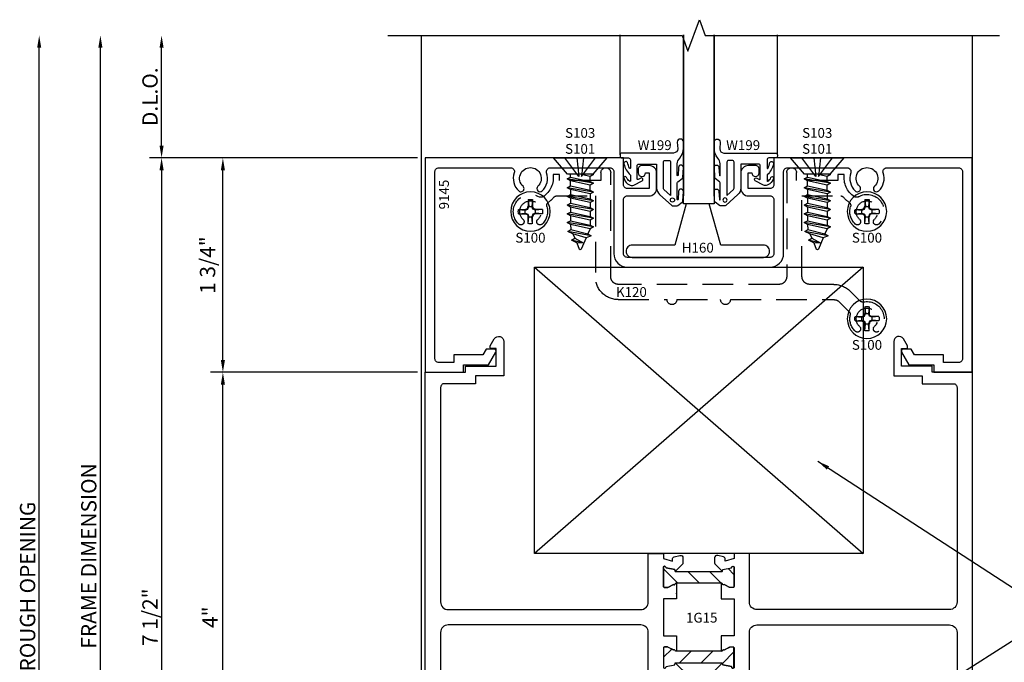
# Model space of a CAD drawing. Units: inches. Extents: x -6.6 to 70.1, y -30 to 38.8.
# Drawn here: x 55.4 to 63.4, y -8.2 to -2.9 of the extents above; entities that cross this region are included whole.
import ezdxf
from ezdxf.enums import TextEntityAlignment as Align

# ---------------------------------------------------------------- set-up
doc = ezdxf.new("R2010")
doc.units = ezdxf.units.IN
doc.header["$MEASUREMENT"] = 0
doc.linetypes.add('S401D217$0$HIDDEN', pattern=[0.375, 0.25, -0.125])
for name, color, linetype in [('S401D217$0$ZE-ANNO-DIMS', 1, 'Continuous'), ('S401D217$0$ZE-ANNO-LINE-BRKL', 1, 'Continuous'), ('S401D217$0$ZE-ANNO-PATT', 1, 'Continuous'), ('S401D217$0$ZE-ANNO-TEXT-FSNR', 1, 'Continuous'), ('S401D217$0$ZE-ANNO-TEXT-WSTP', 1, 'Continuous'), ('S401D217$0$ZE-ANNO-TEXT-XTRU', 6, 'Continuous'), ('S401D217$0$ZE-GLAZ-BLOK', 1, 'Continuous'), ('S401D217$0$ZE-GLAZ-FSNR', 3, 'Continuous'), ('S401D217$0$ZE-GLAZ-GLAS', 3, 'Continuous'), ('S401D217$0$ZE-GLAZ-RVNL', 3, 'Continuous'), ('S401D217$0$ZE-GLAZ-WSTP', 3, 'Continuous'), ('S401D217$0$ZE-GLAZ-XTRU', 7, 'Continuous'), ('S401D217$0$ZE-GLAZ-XTRU-MBND', 9, 'Continuous'), ('S401D217$0$ZE-GLAZ-XTRU-THML', 7, 'Continuous')]:
    doc.layers.add(name, color=color, linetype=linetype)
doc.styles.add('S401D217$0$EFCO', font='arial.ttf')
doc.styles.add('S401D217$0$STANDARD', font='arial.ttf')
doc.dimstyles.new('S401D217$0$STD1', dxfattribs={"dimtxt": 0.125, "dimasz": 0.1, "dimexe": 0.1, "dimexo": 0.0625, "dimgap": 0.03, "dimtad": 1, "dimdec": 5, "dimzin": 4, "dimdsep": 46, "dimlunit": 4, "dimtxsty": 'S401D217$0$EFCO', "dimcen": 0.09, "dimclrd": 1, "dimclre": 1, "dimclrt": 3, "dimazin": 0, "dimtfac": 1, "dimtdec": 5, "dimtmove": 0, "dimatfit": 3, "dimfxl": 0, "dimfrac": 2, "dimtolj": 1, "dimtzin": 0, "dimarcsym": 0})

# ---------------------------------------------------------------- blocks, each defined once
blk = doc.blocks.new('S401D217$0$laa3top')
at = {"layer": 'S401D217$0$ZE-ANNO-PATT'}
h = blk.add_hatch(dxfattribs=at)
h.set_pattern_fill('ANSI31', color=256, angle=90, style=0)
h.paths.add_polyline_path([(0.3686, 0.084, -0.393373), (0.3749, 0.0789, 0.623751), (0.3886, 0.0744), (0.4332, 0.0509, 0.121852), (0.437, 0.05), (0.461, 0.05, 0.414214), (0.469, 0.058), (0.469, 0.219, 0.791877), (0.4492, 0.2094), (0.3779, 0.1968), (0.3734, 0.1801), (-0.0104, 0.1801), (-0.0149, 0.1968), (-0.0862, 0.2094, 0.791877), (-0.106, 0.219), (-0.106, 0.058, 0.414214), (-0.098, 0.05), (-0.074, 0.05, 0.121852), (-0.0702, 0.0509), (-0.0256, 0.0744, 0.623751), (-0.0119, 0.0789, -0.393373), (-0.0056, 0.084)])
at = {"layer": 'S401D217$0$ZE-GLAZ-XTRU-THML'}
blk.add_lwpolyline([(0.3694, 0.084), (-0.0056, 0.084, 0.393373), (-0.0119, 0.0789, -0.623751), (-0.0256, 0.0744), (-0.0702, 0.0509, -0.121852), (-0.074, 0.05), (-0.098, 0.05, -0.414214), (-0.106, 0.058), (-0.106, 0.219, -0.791877), (-0.0862, 0.2094), (-0.0149, 0.1968), (-0.0104, 0.1801), (0.3734, 0.1801), (0.3779, 0.1968), (0.4492, 0.2094, -0.791877), (0.469, 0.219), (0.469, 0.058, -0.414214), (0.461, 0.05), (0.437, 0.05, -0.121852), (0.4332, 0.0509), (0.3886, 0.0744, -0.623751), (0.3749, 0.0789, 0.393373), (0.3686, 0.084)], format="xyb", dxfattribs=at)
blk = doc.blocks.new('S401D217$0$laa3bot')
at = {"layer": 'S401D217$0$ZE-ANNO-PATT'}
h = blk.add_hatch(dxfattribs=at)
h.set_pattern_fill('ANSI31', color=256, style=0)
h.paths.add_polyline_path([(-0.3686, -0.084, -0.393373), (-0.3749, -0.0789, 0.623751), (-0.3886, -0.0744), (-0.4332, -0.0509, 0.121852), (-0.437, -0.05), (-0.461, -0.05, 0.414214), (-0.469, -0.058), (-0.469, -0.219, 0.791877), (-0.4492, -0.2094), (-0.3779, -0.1968), (-0.3734, -0.1801), (0.0104, -0.1801), (0.0149, -0.1968), (0.0862, -0.2094, 0.791877), (0.106, -0.219), (0.106, -0.058, 0.414214), (0.098, -0.05), (0.074, -0.05, 0.121852), (0.0702, -0.0509), (0.0256, -0.0744, 0.623751), (0.0119, -0.0789, -0.393373), (0.0056, -0.084)])
at = {"layer": 'S401D217$0$ZE-GLAZ-XTRU-THML'}
blk.add_lwpolyline([(0.0064, -0.084), (-0.3686, -0.084, -0.393373), (-0.3749, -0.0789, 0.623751), (-0.3886, -0.0744), (-0.4332, -0.0509, 0.121852), (-0.437, -0.05), (-0.461, -0.05, 0.414214), (-0.469, -0.058), (-0.469, -0.219, 0.791877), (-0.4492, -0.2094), (-0.3779, -0.1968), (-0.3734, -0.1801), (0.0104, -0.1801), (0.0149, -0.1968), (0.0862, -0.2094, 0.791877), (0.106, -0.219), (0.106, -0.058, 0.414214), (0.098, -0.05), (0.074, -0.05, 0.121852), (0.0702, -0.0509), (0.0256, -0.0744, 0.623751), (0.0119, -0.0789, -0.393373), (0.0056, -0.084)], format="xyb", dxfattribs=at)
blk = doc.blocks.new('S401D217$0$9350')
at = {"layer": 'S401D217$0$ZE-GLAZ-XTRU'}
blk.add_lwpolyline([(-2.4565, 2.0196), (-2.4728, 2.0196, -0.339454), (-2.4921, 2.0344), (-2.5044, 2.0804, -0.493145), (-2.4851, 2.1056), (-2.4444, 2.1056, -0.198912), (-2.4302, 2.0997), (-2.3731, 2.0426), (-2.3898, 2.0381), (-2.4024, 1.9668, 0.791877), (-2.412, 1.947), (-2.251, 1.947, 0.414214), (-2.243, 1.955), (-2.243, 1.979, 0.121852), (-2.2439, 1.9828), (-2.2674, 2.0274, 0.623751), (-2.2719, 2.0411, -0.930777), (-2.271, 2.053), (-2.151, 2.053), (-2.151, 1.947), (-2, 1.947), (-1.849, 1.947), (-1.849, 2.053), (-1.729, 2.053, -0.930777), (-1.7281, 2.0411, 0.623751), (-1.7326, 2.0274), (-1.7561, 1.9828, 0.121852), (-1.757, 1.979), (-1.757, 1.955, 0.414214), (-1.749, 1.947), (-1.588, 1.947, 0.791877), (-1.5976, 1.9668), (-1.6102, 2.0381), (-1.6269, 2.0426), (-1.5698, 2.0997, -0.198912), (-1.5556, 2.1056), (-1.5149, 2.1056, -0.493145), (-1.4956, 2.0804), (-1.5079, 2.0344, -0.339454), (-1.5272, 2.0196), (-1.5435, 2.0196), (-1.521, 1.947), (-1.479, 1.947), (-1.479, 1.822), (-1.8755, 1.822, 0.414214), (-1.9375, 1.76), (-1.9375, 0.187, 0.414214), (-1.8755, 0.125), (-0.124, 0.125, 0.414214), (-0.093, 0.156), (-0.093, 0.409), (-0.03, 0.409), (-0.03, 0.641), (0.2516, 0.641, -0.767327), (0.2723, 0.5638), (0.2155, 0.531, -0.57735), (0.193, 0.544), (0.193, 0.579), (0.05, 0.579), (0.05, 0.329), (0, 0.329), (0, 0), (-4, 0), (-4, 0.329), (-4.05, 0.329), (-4.05, 0.579), (-4.193, 0.579), (-4.193, 0.544, -0.57735), (-4.2155, 0.531), (-4.2723, 0.5638, -0.767327), (-4.2516, 0.641), (-3.97, 0.641), (-3.97, 0.409), (-3.907, 0.409), (-3.907, 0.156, 0.414214), (-3.876, 0.125), (-2.1245, 0.125, 0.414214), (-2.0625, 0.187), (-2.0625, 1.76, 0.414214), (-2.1245, 1.822), (-2.521, 1.822), (-2.521, 1.947), (-2.479, 1.947)], format="xyb", close=True, dxfattribs=at)
at = {"layer": 'S401D217$0$ZE-ANNO-TEXT-XTRU', "ltscale": 0.5, "style": 'S401D217$0$EFCO', "flags": 9}
blk.add_attdef('DIENO', text='', height=0.08, dxfattribs=at).set_placement((-0.2956, 0.0613), align=Align.MIDDLE_CENTER)
blk = doc.blocks.new('S401D217$0$1G15')
at = {"layer": 'S401D217$0$ZE-GLAZ-XTRU'}
blk.add_point((2.053, 2.1932), dxfattribs=at)
at = {"layer": 'S401D217$0$ZE-GLAZ-RVNL'}
for name, p in [('S401D217$0$laa3top', (2.053, 2.1932)), ('S401D217$0$laa3bot', (2.416, 1.8068))]:
    blk.add_blockref(name, p, dxfattribs=at)
at = {"layer": 'S401D217$0$ZE-GLAZ-XTRU-THML', "rotation": 270}
blk.add_blockref('S401D217$0$9350', (0, 0), dxfattribs=at)
at = {"layer": 'S401D217$0$ZE-GLAZ-XTRU-THML', "xscale": -1, "rotation": 90}
blk.add_blockref('S401D217$0$9350', (4.4699, 0), dxfattribs=at)
at = {"layer": 'S401D217$0$ZE-ANNO-TEXT-XTRU', "ltscale": 0.5, "style": 'S401D217$0$EFCO', "flags": 8}
blk.add_attdef('CONO', text='', height=0.08, dxfattribs=at).set_placement((2.2586, 1.9963), align=Align.MIDDLE_CENTER)
blk = doc.blocks.new('S401D217$0$BLK20')
for p, q in [((163.7481, -177.9503), (166.4351, -180.2873)), ((166.4351, -177.9503), (163.7481, -180.2873))]:
    blk.add_line(p, q)
blk.add_lwpolyline([(163.7481, -177.9503), (166.4351, -177.9503), (166.4351, -180.2873), (163.7481, -180.2873)], close=True)
blk = doc.blocks.new('*D935')
at = {"layer": 'S401D217$0$ZE-ANNO-DIMS', "color": 1, "lineweight": -2, "transparency": 16777216}
for p, q in [((-2.125, -0.9), (-2.125, -0.1)), ((-0.0325, -1), (-2.225, -1))]:
    blk.add_line(p, q, dxfattribs=at)
at = {"layer": 'S401D217$0$ZE-ANNO-DIMS', "color": 1, "transparency": 16777216}
for points in [[(-2.1417, -0.1), (-2.1083, -0.1), (-2.125, 0)], [(-2.1417, -0.9), (-2.1083, -0.9), (-2.125, -1)]]:
    blk.add_solid(points, dxfattribs=at)
at = {"layer": 'S401D217$0$ZE-ANNO-DIMS', "color": 3, "transparency": 16777216, "insert": (-2.2197, -0.5), "char_height": 0.125, "attachment_point": 5, "rotation": 90, "style": 'S401D217$0$EFCO'}
blk.add_mtext('\\A1;D.L.O.', dxfattribs=at)
blk = doc.blocks.new('*D940')
at = {"layer": 'S401D217$0$ZE-ANNO-DIMS', "color": 1, "lineweight": -2, "transparency": 16777216}
for p, q in [((-0.0325, -1), (-1.724, -1)), ((-1.624, -2.65), (-1.624, -1.1)), ((-0.0325, -2.75), (-1.724, -2.75))]:
    blk.add_line(p, q, dxfattribs=at)
at = {"layer": 'S401D217$0$ZE-ANNO-DIMS', "color": 1, "transparency": 16777216}
for points in [[(-1.6407, -1.1), (-1.6073, -1.1), (-1.624, -1)], [(-1.6407, -2.65), (-1.6073, -2.65), (-1.624, -2.75)]]:
    blk.add_solid(points, dxfattribs=at)
at = {"layer": 'S401D217$0$ZE-ANNO-DIMS', "color": 3, "transparency": 16777216, "insert": (-1.7492, -1.875), "char_height": 0.125, "attachment_point": 5, "rotation": 90, "style": 'S401D217$0$EFCO'}
blk.add_mtext('\\A1;1 3/4"', dxfattribs=at)
blk = doc.blocks.new('*D942')
at = {"layer": 'S401D217$0$ZE-ANNO-DIMS', "color": 1, "lineweight": -2, "transparency": 16777216}
for p, q in [((-0.0325, -2.75), (-1.724, -2.75)), ((-1.624, -6.65), (-1.624, -2.85)), ((-0.0335, -6.75), (-1.724, -6.75))]:
    blk.add_line(p, q, dxfattribs=at)
at = {"layer": 'S401D217$0$ZE-ANNO-DIMS', "color": 1, "transparency": 16777216}
for points in [[(-1.6407, -2.85), (-1.6073, -2.85), (-1.624, -2.75)], [(-1.6407, -6.65), (-1.6073, -6.65), (-1.624, -6.75)]]:
    blk.add_solid(points, dxfattribs=at)
at = {"layer": 'S401D217$0$ZE-ANNO-DIMS', "color": 3, "transparency": 16777216, "insert": (-1.7284, -4.75), "char_height": 0.125, "attachment_point": 5, "rotation": 90, "style": 'S401D217$0$EFCO'}
blk.add_mtext('\\A1;4"', dxfattribs=at)
blk = doc.blocks.new('*D936')
at = {"layer": 'S401D217$0$ZE-ANNO-DIMS', "color": 1, "lineweight": -2, "transparency": 16777216}
for p, q in [((-2.625, -8.4), (-2.625, -0.1)), ((-0.0625, -8.5), (-2.725, -8.5))]:
    blk.add_line(p, q, dxfattribs=at)
at = {"layer": 'S401D217$0$ZE-ANNO-DIMS', "color": 1, "transparency": 16777216}
for points in [[(-2.6417, -0.1), (-2.6083, -0.1), (-2.625, 0)], [(-2.6417, -8.4), (-2.6083, -8.4), (-2.625, -8.5)]]:
    blk.add_solid(points, dxfattribs=at)
at = {"layer": 'S401D217$0$ZE-ANNO-DIMS', "color": 3, "transparency": 16777216, "insert": (-2.7197, -4.25), "char_height": 0.125, "attachment_point": 5, "rotation": 90, "style": 'S401D217$0$EFCO'}
blk.add_mtext('\\A1;FRAME DIMENSION', dxfattribs=at)
blk = doc.blocks.new('*D937')
at = {"layer": 'S401D217$0$ZE-ANNO-DIMS', "color": 1, "lineweight": -2, "transparency": 16777216}
for p, q in [((-3.125, -8.8995), (-3.125, -0.1)), ((-0.3125, -8.9995), (-3.225, -8.9995))]:
    blk.add_line(p, q, dxfattribs=at)
at = {"layer": 'S401D217$0$ZE-ANNO-DIMS', "color": 1, "transparency": 16777216}
for points in [[(-3.1417, -0.1), (-3.1083, -0.1), (-3.125, 0)], [(-3.1417, -8.8995), (-3.1083, -8.8995), (-3.125, -8.9995)]]:
    blk.add_solid(points, dxfattribs=at)
at = {"layer": 'S401D217$0$ZE-ANNO-DIMS', "color": 3, "transparency": 16777216, "insert": (-3.2197, -4.4997), "char_height": 0.125, "attachment_point": 5, "rotation": 90, "style": 'S401D217$0$EFCO'}
blk.add_mtext('\\A1;ROUGH OPENING', dxfattribs=at)
blk = doc.blocks.new('*D938')
at = {"layer": 'S401D217$0$ZE-ANNO-DIMS', "color": 1, "lineweight": -2, "transparency": 16777216}
for p, q in [((-0.0325, -1), (-2.225, -1)), ((-2.125, -1.1), (-2.125, -8.4)), ((-0.0625, -8.5), (-2.225, -8.5))]:
    blk.add_line(p, q, dxfattribs=at)
at = {"layer": 'S401D217$0$ZE-ANNO-DIMS', "color": 1, "transparency": 16777216}
for points in [[(-2.1417, -1.1), (-2.1083, -1.1), (-2.125, -1)], [(-2.1417, -8.4), (-2.1083, -8.4), (-2.125, -8.5)]]:
    blk.add_solid(points, dxfattribs=at)
at = {"layer": 'S401D217$0$ZE-ANNO-DIMS', "color": 3, "transparency": 16777216, "insert": (-2.2196, -4.75), "char_height": 0.125, "attachment_point": 5, "rotation": 90, "style": 'S401D217$0$EFCO'}
blk.add_mtext('\\A1;7 1/2"', dxfattribs=at)
blk = doc.blocks.new('S401D217$0$9145')
at = {"layer": 'S401D217$0$ZE-GLAZ-XTRU'}
blk.add_lwpolyline([(4.39, -1.639), (4.39, -0.111, 0.414214), (4.359, -0.08), (4.236, -0.08), (4.236, -0.142), (3.999, -0.142), (3.9724, -0.188), (3.906, -0.188, -0.57735), (3.893, -0.1655), (3.9528, -0.062), (4.156, -0.062), (4.156, 0), (4.47, 0), (4.47, -1.75), (2.849, -1.75), (2.849, -1.531, 0.414214), (2.818, -1.5), (2.639, -1.5), (2.639, -1.628), (2.669, -1.628, -1), (2.729, -1.628), (2.729, -1.657, -0.414214), (2.698, -1.688), (2.641, -1.688, -0.414214), (2.579, -1.626), (2.579, -1.502, -0.414214), (2.641, -1.44), (2.818, -1.44, 0.414214), (2.849, -1.409), (2.849, -0.969, 0.414214), (2.818, -0.938), (1.652, -0.938, 0.414214), (1.621, -0.969), (1.621, -1.409, 0.414214), (1.652, -1.44), (1.829, -1.44, -0.414214), (1.891, -1.502), (1.891, -1.626, -0.414214), (1.829, -1.688), (1.772, -1.688, -0.414214), (1.741, -1.657), (1.741, -1.628, -1), (1.801, -1.628), (1.831, -1.628), (1.831, -1.5), (1.652, -1.5, 0.414214), (1.621, -1.531), (1.621, -1.75), (0, -1.75), (0, 0), (0.314, 0), (0.314, -0.062), (0.5172, -0.062), (0.577, -0.1655, -0.57735), (0.564, -0.188), (0.4976, -0.188), (0.471, -0.142), (0.234, -0.142), (0.234, -0.08), (0.111, -0.08, 0.414214), (0.08, -0.111), (0.08, -1.639, 0.414214), (0.111, -1.67), (0.6984, -1.67, 0.515676), (0.7277, -1.6288, -0.296645), (0.7645, -1.4807, -1), (0.7996, -1.5183, 2.536999), (0.9204, -1.5183, -1), (0.9555, -1.4807, -0.296645), (0.9923, -1.6288, 0.515676), (1.0216, -1.67), (1.51, -1.67, 0.414214), (1.541, -1.639), (1.541, -0.969, -0.414214), (1.652, -0.858), (2.818, -0.858, -0.414214), (2.929, -0.969), (2.929, -1.639, 0.414214), (2.96, -1.67), (3.4484, -1.67, 0.515676), (3.4777, -1.6288, -0.296645), (3.5145, -1.4807, -1), (3.5496, -1.5183, 2.536999), (3.6704, -1.5183, -1), (3.7055, -1.4807, -0.296645), (3.7423, -1.6288, 0.515676), (3.7716, -1.67), (4.359, -1.67, 0.414214)], format="xyb", close=True, dxfattribs=at)
at = {"layer": 'S401D217$0$ZE-ANNO-TEXT-XTRU', "ltscale": 0.5, "style": 'S401D217$0$EFCO', "flags": 8}
blk.add_attdef('DIENO', text='', height=0.08, rotation=90, dxfattribs=at).set_placement((0.1538, -1.4513), align=Align.MIDDLE_CENTER)
blk = doc.blocks.new('S401D217$0$S101S')
at = {"layer": 'S401D217$0$ZE-GLAZ-FSNR'}
for p, q in [((-0.1004, -0.1316), (-0.1077, -0.1358)), ((-0.1077, -0.1358), (-0.0823, -0.1316)), ((-0.1077, -0.1358), (-0.0813, -0.1511)), ((-0.0813, -0.1511), (0.0068, -0.1316)), ((-0.0813, -0.1918), (-0.0813, -0.1511)), ((0.0797, -0.1562), (-0.0813, -0.1918)), ((0.0797, -0.1562), (0.0797, -0.1316)), ((0.1062, -0.1714), (0.0797, -0.1562)), ((-0.1077, -0.2071), (0.1062, -0.1714)), ((-0.0813, -0.1918), (-0.1077, -0.2071)), ((-0.1077, -0.2071), (-0.0813, -0.2224)), ((-0.0813, -0.2224), (0.0797, -0.1867)), ((-0.0813, -0.2631), (-0.0813, -0.2224)), ((0.0797, -0.2275), (-0.0813, -0.2631)), ((0.0797, -0.1867), (0.1062, -0.1714)), ((0.0797, -0.2275), (0.0797, -0.1867)), ((0.1062, -0.2427), (0.0797, -0.2275)), ((-0.1077, -0.2784), (0.1062, -0.2427)), ((-0.0813, -0.2631), (-0.1077, -0.2784)), ((-0.1077, -0.2784), (-0.0813, -0.2937)), ((-0.1077, -0.3497), (0.1062, -0.314)), ((-0.0813, -0.2937), (0.0797, -0.258)), ((-0.0813, -0.2937), (-0.0813, -0.3344)), ((0.0797, -0.2988), (-0.0813, -0.3344)), ((0.0797, -0.258), (0.1062, -0.2427)), ((0.0797, -0.258), (0.0797, -0.2988)), ((0.1062, -0.314), (0.0797, -0.2988)), ((0.0797, -0.3293), (0.1062, -0.314)), ((-0.0813, -0.3344), (-0.1077, -0.3497)), ((-0.1077, -0.3497), (-0.0813, -0.365)), ((-0.1077, -0.421), (0.1062, -0.3854)), ((-0.0813, -0.365), (0.0797, -0.3293)), ((-0.0813, -0.365), (-0.0813, -0.4057)), ((0.0797, -0.3701), (-0.0813, -0.4057)), ((-0.0813, -0.4363), (0.0797, -0.4006)), ((0.0797, -0.3293), (0.0797, -0.3701)), ((0.1062, -0.3854), (0.0797, -0.3701)), ((0.0797, -0.4006), (0.1062, -0.3854)), ((0.0797, -0.4006), (0.0797, -0.4414)), ((-0.0813, -0.4057), (-0.1077, -0.421)), ((-0.1077, -0.421), (-0.0813, -0.4363)), ((-0.1077, -0.4923), (0.1062, -0.4566)), ((-0.0813, -0.477), (-0.1077, -0.4923)), ((-0.0813, -0.4363), (-0.0813, -0.477)), ((0.0797, -0.4414), (-0.0813, -0.477)), ((-0.0813, -0.5076), (0.0797, -0.4719)), ((0.1062, -0.4566), (0.0797, -0.4414)), ((0.0797, -0.4719), (0.1062, -0.4566)), ((0.0797, -0.4719), (0.0797, -0.5127)), ((-0.1077, -0.4923), (-0.0813, -0.5076)), ((-0.1077, -0.5636), (0.1062, -0.5279)), ((-0.0813, -0.5483), (-0.1077, -0.5636)), ((-0.0813, -0.5076), (-0.0813, -0.5483)), ((0.0797, -0.5127), (-0.0813, -0.5483)), ((-0.0813, -0.5789), (0.0797, -0.5432)), ((0.0797, -0.5432), (0.0756, -0.5844)), ((0.1062, -0.5279), (0.0797, -0.5127)), ((0.0797, -0.5432), (0.1062, -0.5279)), ((-0.1077, -0.5636), (-0.0813, -0.5789)), ((-0.0885, -0.6351), (0.1021, -0.5996)), ((-0.0621, -0.6198), (-0.0885, -0.6351)), ((-0.0885, -0.6351), (-0.0486, -0.6515)), ((-0.0813, -0.5789), (-0.0621, -0.6198)), ((0.0756, -0.5844), (-0.0621, -0.6198)), ((-0.0486, -0.6515), (0.0607, -0.6195)), ((0.0607, -0.6195), (0.0447, -0.656)), ((0.0607, -0.6195), (0.1021, -0.5996)), ((0.1021, -0.5996), (0.0756, -0.5844)), ((-0.0486, -0.6515), (-0.0092, -0.7445)), ((0.0447, -0.656), (-0.0299, -0.6956)), ((-0.0299, -0.6956), (0.0711, -0.6713)), ((-0.0299, -0.6956), (0.0287, -0.6932)), ((0.0287, -0.6932), (0.0074, -0.7444)), ((0.0287, -0.6932), (0.0711, -0.6713)), ((0.0711, -0.6713), (0.0447, -0.656))]:
    blk.add_line(p, q, dxfattribs=at)
blk.add_lwpolyline([(-0.2187, 0), (-0.1043, -0.1316), (0.1043, -0.1316), (0.2187, 0)], close=True, dxfattribs=at)
for points in [[(-0.0276, 0), (-0.0109, -0.1515), (-0.1257, 0)], [(0.0276, 0), (0.0109, -0.1515), (0.1257, 0)]]:
    blk.add_lwpolyline(points, dxfattribs=at)
blk.add_arc((-0.0009, -0.741), 0.009, 203.00066, 337.50509, dxfattribs=at)
blk = doc.blocks.new('S401D217$0$S100HD')
at = {"layer": 'S401D217$0$ZE-GLAZ-FSNR'}
for p, q in [((-0.018, 0.0975), (-0.0127, 0.0426)), ((-0.018, 0.0975), (-0.018, 0.0435)), ((0.018, 0.0975), (0.0127, 0.0426)), ((0.018, 0.0975), (0.018, 0.0435)), ((-0.0975, 0.018), (-0.0426, 0.0127)), ((-0.0975, 0.018), (-0.0435, 0.018)), ((-0.0435, 0.018), (-0.0244, 0.0244)), ((-0.0426, 0.0127), (-0.0435, 0.018)), ((-0.0426, 0.0127), (-0.0202, 0.0202)), ((-0.0426, 0.0127), (-0.0426, -0.0127)), ((-0.0244, 0.0244), (-0.018, 0.0435)), ((-0.0202, 0.0202), (-0.0244, 0.0244)), ((-0.0202, 0.0202), (-0.0127, 0.0426)), ((-0.0127, 0.0426), (-0.018, 0.0435)), ((-0.0127, 0.0426), (0.0127, 0.0426)), ((0.0127, 0.0426), (0.018, 0.0435)), ((0.0202, 0.0202), (0.0127, 0.0426)), ((0.0244, 0.0244), (0.018, 0.0435)), ((0.0202, 0.0202), (0.0244, 0.0244)), ((0.0426, 0.0127), (0.0202, 0.0202)), ((0.0435, 0.018), (0.0244, 0.0244)), ((0.0975, 0.018), (0.0426, 0.0127)), ((0.0426, 0.0127), (0.0435, 0.018)), ((0.0426, 0.0127), (0.0426, -0.0127)), ((0.0975, 0.018), (0.0435, 0.018)), ((-0.0975, -0.018), (-0.0426, -0.0127)), ((-0.0975, -0.018), (-0.0435, -0.018)), ((-0.0426, -0.0127), (-0.0435, -0.018)), ((-0.0435, -0.018), (-0.0244, -0.0244)), ((-0.0426, -0.0127), (-0.0202, -0.0202)), ((-0.0202, -0.0202), (-0.0244, -0.0244)), ((-0.0244, -0.0244), (-0.018, -0.0435)), ((-0.0202, -0.0202), (-0.0127, -0.0426)), ((-0.018, -0.0975), (-0.0127, -0.0426)), ((-0.0127, -0.0426), (-0.018, -0.0435)), ((-0.018, -0.0975), (-0.018, -0.0435)), ((-0.0127, -0.0426), (0.0127, -0.0426)), ((0.0202, -0.0202), (0.0127, -0.0426)), ((0.018, -0.0975), (0.0127, -0.0426)), ((0.0127, -0.0426), (0.018, -0.0435)), ((0.0244, -0.0244), (0.018, -0.0435)), ((0.018, -0.0975), (0.018, -0.0435)), ((0.0426, -0.0127), (0.0202, -0.0202)), ((0.0202, -0.0202), (0.0244, -0.0244)), ((0.0435, -0.018), (0.0244, -0.0244)), ((0.0975, -0.018), (0.0426, -0.0127)), ((0.0426, -0.0127), (0.0435, -0.018)), ((0.0975, -0.018), (0.0435, -0.018))]:
    blk.add_line(p, q, dxfattribs=at)
blk.add_circle((0, 0), 0.161, dxfattribs=at)
for start, end in [(79.54317, 100.45683), (169.54317, 190.45683), (349.54317, 10.45683), (259.54317, 280.45683)]:
    blk.add_arc((0, 0), 0.0992, start, end, dxfattribs=at)
blk = doc.blocks.new('S401D217$0$K120')
at = {"layer": 'S401D217$0$ZE-GLAZ-XTRU', "color": 4, "linetype": 'S401D217$0$HIDDEN'}
blk.add_lwpolyline([(1.7624, 1.1752), (1.8435, 1.2563, 0.252776), (1.8519, 1.2845, -0.260485), (1.8929, 1.4148, -1), (1.9289, 1.3766, 2.516573), (2.0491, 1.3766, -1), (2.0851, 1.4148, -0.75781), (1.96, 1.176, 0.253797), (1.9316, 1.1676), (1.8508, 1.0868, -0.198912), (1.7185, 1.032), (1.52, 1.032, 0.414214), (1.458, 0.97), (1.458, 0.31), (1.7741, 0.31, 0.221235), (1.7978, 0.321, -0.062388), (1.8434, 0.3632, 0.321224), (1.855, 0.3974, -0.284435), (1.8929, 0.5398, -1), (1.9289, 0.5016, 2.516573), (2.0491, 0.5016, -1), (2.0851, 0.5398, -0.891257), (1.9186, 0.317, 0.284943), (1.886, 0.316, 0.287898), (1.8037, 0.135), (1.752, 0.135), (1.752, 0.185), (1.413, 0.185), (1.413, 0.12, -1), (1.333, 0.12), (1.333, 0.97, 0.414214), (1.271, 1.032), (-0.043, 1.032, 0.414214), (-0.105, 0.97), (-0.105, 0.12, -1), (-0.185, 0.12), (-0.185, 0.185), (-0.524, 0.185), (-0.524, 0.135), (-0.5757, 0.135, 0.287898), (-0.658, 0.316, 0.284943), (-0.6906, 0.317, -0.891257), (-0.8571, 0.5398, -1), (-0.8211, 0.5016, 2.516573), (-0.7009, 0.5016, -1), (-0.6649, 0.5398, -0.284435), (-0.627, 0.3974, 0.321224), (-0.6154, 0.3632, -0.062388), (-0.5698, 0.321, 0.221235), (-0.5461, 0.31), (-0.23, 0.31), (-0.23, 0.97, -0.414214), (-0.043, 1.157), (0.355, 1.157, -1), (0.435, 1.157), (0.793, 1.157, -1), (0.873, 1.157), (1.7185, 1.157, 0.198912)], format="xyb", close=True, dxfattribs=at)
at = {"layer": 'S401D217$0$ZE-GLAZ-FSNR'}
for p in [(1.989, 1.313), (-0.761, 0.438), (1.989, 0.438)]:
    blk.add_blockref('S401D217$0$S100HD', p, dxfattribs=at)
at = {"layer": 'S401D217$0$ZE-GLAZ-FSNR', "rotation": 180}
for p in [(-0.3545, 0), (1.5825, 0)]:
    blk.add_blockref('S401D217$0$S101S', p, dxfattribs=at)
at = {"layer": 'S401D217$0$ZE-ANNO-TEXT-FSNR', "style": 'S401D217$0$EFCO', "flags": 8}
for p in [(1.989, 1.5263), (-0.761, 0.6513), (1.989, 0.6513), (-0.3545, -0.0741), (1.5825, -0.0741), (-0.3545, -0.2045), (1.5825, -0.2045)]:
    blk.add_attdef('FSTN#', text='', height=0.08, dxfattribs=at).set_placement(p, align=Align.MIDDLE_CENTER)
at = {"layer": 'S401D217$0$ZE-ANNO-TEXT-XTRU', "ltscale": 0.5, "style": 'S401D217$0$EFCO', "flags": 12}
blk.add_attdef('DIENO', text='', height=0.08, dxfattribs=at).set_placement((0.0639, 1.0947), align=Align.MIDDLE_CENTER)
blk = doc.blocks.new('S401D217$0$H160')
at = {"layer": 'S401D217$0$ZE-GLAZ-XTRU', "color": 3, "linetype": 'Continuous'}
blk.add_lwpolyline([(-0.05, 0.05, 0.414214), (0, 0), (1.072, 0, 0.414214), (1.122, 0.05), (1.122, 0.05, 0.414214), (1.072, 0.1), (0.7235, 0.1), (0.63, 0.437), (0.442, 0.437), (0.3485, 0.1), (0, 0.1, 0.414214), (-0.05, 0.05)], format="xyb", close=True, dxfattribs=at)
at = {"layer": 'S401D217$0$ZE-ANNO-TEXT-XTRU', "style": 'S401D217$0$STANDARD', "flags": 8}
blk.add_attdef('BKNO', text='', height=0.08, dxfattribs=at).set_placement((0.536, 0.048), align=Align.MIDDLE_CENTER)
blk = doc.blocks.new('*U961')
at = {"layer": 'S401D217$0$ZE-GLAZ-WSTP'}
blk.add_lwpolyline([(0.489, -0.0767, 0.911461), (0.4488, -0.0773), (0.445, -0.1424, -0.971021), (0.439, -0.1423), (0.439, -0.048, -0.191323), (0.4587, -0.0015, 0.16138), (0.4885, 0.0805), (0.489, 0.1317, 0.961804), (0.4391, 0.1298), (0.4422, 0.0751, -0.392863), (0.4092, 0.04), (-0.014, 0.04, 0.414214), (-0.029, 0.025), (-0.029, 0.015, 0.414214), (-0.014, 0), (0.041, 0, -0.414214), (0.056, -0.015), (0.056, -0.0815, -0.606815), (0.0481, -0.0856, -0.021824), (0.0317, -0.0359, 0.84556), (0.0034, -0.0492, 0.140192), (0.0536, -0.1382, -0.261106), (0.056, -0.1425), (0.056, -0.1859, -0.561388), (0.0487, -0.1904), (0.0487, -0.1904, -0.144675), (0.0243, -0.1604, 0.875159), (0.0028, -0.1632, 0.204052), (0.0327, -0.2102), (0.0543, -0.2214, 0.24227), (0.0841, -0.2214), (0.1517, -0.1866, 1), (0.1402, -0.1644), (0.1183, -0.1757, -0.561388), (0.111, -0.1712), (0.111, -0.065, -0.414214), (0.126, -0.05), (0.27, -0.05), (0.27, -0.2436, 0.212557), (0.2948, -0.2993), (0.3934, -0.3881, 0.185339), (0.4035, -0.392), (0.434, -0.392, 0.16286), (0.443, -0.389), (0.4793, -0.3616, 0.219791), (0.4843, -0.3524), (0.489, -0.2733, 0.980394), (0.4488, -0.2739), (0.445, -0.339, -0.971021), (0.439, -0.3389), (0.439, -0.2042, -0.235469), (0.444, -0.1942), (0.4792, -0.1677, 0.220004), (0.4841, -0.1585), (0.489, -0.0767), (0.4841, -0.1585)], format="xyb", dxfattribs=at)
blk.add_lwpolyline([(0.325, -0.2458), (0.325, -0.035, -0.414214), (0.34, -0.02), (0.369, -0.02, -0.414214), (0.384, -0.035), (0.384, -0.3056), (0.33, -0.257, -0.212557)], format="xyb", close=True, dxfattribs=at)
blk.add_circle((0.3994, -0.3437), 0.017, dxfattribs=at)
at = {"layer": 'S401D217$0$ZE-ANNO-TEXT-WSTP', "style": 'S401D217$0$EFCO', "flags": 8}
blk.add_attdef('DIENO', text='', height=0.08, dxfattribs=at).set_placement((0.2543, 0.1045), align=Align.MIDDLE_CENTER)
blk = doc.blocks.new('S401D217$0$S401g400SL_MOD_3')
at = {"layer": 'S401D217$0$ZE-GLAZ-GLAS'}
blk.add_lwpolyline([(0.7348, -0.313), (0.7348, 1), (0.7348, -0.3796), (0.4848, -0.3796), (0.4848, 1), (0.4848, -0.313)], dxfattribs=at)
at = {"layer": 'S401D217$0$ZE-GLAZ-XTRU-MBND'}
for points in [[(-0.0337, 0.0204), (-0.0337, 1)], [(1.2523, 0.0204), (1.2523, 1)]]:
    blk.add_lwpolyline(points, dxfattribs=at)
ref = blk.add_blockref('*U961', (-0.0047, -0.0046))
ref.add_attrib('DIENO', 'W199', dxfattribs={"layer": 'S401D217$0$ZE-ANNO-TEXT-WSTP', "height": 0.08, "style": 'S401D217$0$EFCO'}).set_placement((0.2496, 0.0999), align=Align.MIDDLE_CENTER)
ref = blk.add_blockref('*U961', (1.2233, -0.0046), dxfattribs=dict(xscale=-1))
ref.add_attrib('DIENO', 'W199', dxfattribs={"layer": 'S401D217$0$ZE-ANNO-TEXT-WSTP', "height": 0.08, "style": 'S401D217$0$EFCO'}).set_placement((0.9725, 0.0999), align=Align.MIDDLE_CENTER)
at = {"layer": 'S401D217$0$ZE-GLAZ-BLOK'}
ref = blk.add_blockref('S401D217$0$H160', (0.0658, -0.8166), dxfattribs=at)
ref.add_attrib('BKNO', 'H160', dxfattribs={"layer": 'S401D217$0$ZE-ANNO-TEXT-XTRU', "height": 0.08, "style": 'S401D217$0$STANDARD'}).set_placement((0.6018, -0.7375), align=Align.MIDDLE_CENTER)
blk = doc.blocks.new('S401D217')
at = {"layer": 'S401D217$0$ZE-ANNO-LINE-BRKL'}
blk.add_lwpolyline([(-0.277148, 0), (2.129102, 0), (2.175977, -0.128788), (2.269727, 0.128788), (2.316602, 0), (4.722852, 0)], dxfattribs=at)
at = {"layer": 'S401D217$0$ZE-GLAZ-XTRU-MBND'}
for points in [[(0.029, -8.5), (0, -8.5), (0, 0)], [(4.5, -6.75), (4.5, 0)]]:
    blk.add_lwpolyline(points, dxfattribs=at)
at = {"layer": 'S401D217$0$ZE-GLAZ-BLOK'}
blk.add_blockref('S401D217$0$BLK20', (-162.827062, 176.058316), dxfattribs=at)
at = {"layer": 'S401D217$0$ZE-GLAZ-GLAS'}
blk.add_blockref('S401D217$0$S401g400SL_MOD_3', (1.654743, -0.99542), dxfattribs=at)
at = {"layer": 'S401D217$0$ZE-GLAZ-XTRU'}
ref = blk.add_blockref('S401D217$0$K120', (1.65, -1), dxfattribs=dict(at, xscale=-1, rotation=180))
ref.add_attrib('DIENO', 'K120', dxfattribs={"layer": 'S401D217$0$ZE-ANNO-TEXT-XTRU', "ltscale": 0.5, "height": 0.08, "style": 'S401D217$0$EFCO', "flags": 12}).set_placement((1.71394, -2.094746), align=Align.MIDDLE_CENTER)
ref.add_attrib('FSTN#', 'S100', dxfattribs={"layer": 'S401D217$0$ZE-ANNO-TEXT-FSNR', "height": 0.08, "style": 'S401D217$0$EFCO', "flags": 8}).set_placement((0.889, -1.651332), align=Align.MIDDLE_CENTER)
ref.add_attrib('FSTN#', 'S100', dxfattribs={"layer": 'S401D217$0$ZE-ANNO-TEXT-FSNR', "height": 0.08, "style": 'S401D217$0$EFCO', "flags": 8}).set_placement((3.639, -1.651332), align=Align.MIDDLE_CENTER)
ref.add_attrib('FSTN#', 'S100', dxfattribs={"layer": 'S401D217$0$ZE-ANNO-TEXT-FSNR', "height": 0.08, "style": 'S401D217$0$EFCO', "flags": 8}).set_placement((3.639, -2.526332), align=Align.MIDDLE_CENTER)
ref.add_attrib('FSTN#', 'S101', dxfattribs={"layer": 'S401D217$0$ZE-ANNO-TEXT-FSNR', "height": 0.08, "style": 'S401D217$0$EFCO', "flags": 8}).set_placement((1.2955, -0.925901), align=Align.MIDDLE_CENTER)
ref.add_attrib('FSTN#', 'S103', dxfattribs={"layer": 'S401D217$0$ZE-ANNO-TEXT-FSNR', "height": 0.08, "style": 'S401D217$0$EFCO', "flags": 8}).set_placement((1.2955, -0.795519), align=Align.MIDDLE_CENTER)
ref.add_attrib('FSTN#', 'S101', dxfattribs={"layer": 'S401D217$0$ZE-ANNO-TEXT-FSNR', "height": 0.08, "style": 'S401D217$0$EFCO', "flags": 8}).set_placement((3.2325, -0.925901), align=Align.MIDDLE_CENTER)
ref.add_attrib('FSTN#', 'S103', dxfattribs={"layer": 'S401D217$0$ZE-ANNO-TEXT-FSNR', "height": 0.08, "style": 'S401D217$0$EFCO', "flags": 8}).set_placement((3.2325, -0.795519), align=Align.MIDDLE_CENTER)
ref = blk.add_blockref('S401D217$0$9145', (0.029, -2.75), dxfattribs=dict(at, xscale=-1, rotation=180))
ref.add_attrib('DIENO', '9145', dxfattribs={"layer": 'S401D217$0$ZE-ANNO-TEXT-XTRU', "ltscale": 0.5, "height": 0.08, "rotation": 90, "style": 'S401D217$0$EFCO'}).set_placement((0.182803, -1.29873), align=Align.MIDDLE_CENTER)
ref = blk.add_blockref('S401D217$0$1G15', (0.03, -6.75), dxfattribs=at)
ref.add_attrib('CONO', '1G15', dxfattribs={"layer": 'S401D217$0$ZE-ANNO-TEXT-XTRU', "ltscale": 0.5, "height": 0.08, "style": 'S401D217$0$EFCO'}).set_placement((2.288582, -4.753709), align=Align.MIDDLE_CENTER)
at = {"layer": 'S401D217$0$ZE-ANNO-DIMS'}
for base, p1, angle, text, picture, middle in [((-3.125, 0), (-0.25, -8.999491), 90, 'ROUGH OPENING', '*D937', (-3.219674, -4.499746)), ((-2.625, 0), (0, -8.5), 90, 'FRAME DIMENSION', '*D936', (-2.719674, -4.25)), ((-2.125, 0), (0.03, -1), 270, 'D.L.O.', '*D935', (-2.219674, -0.5))]:
    dim = blk.add_linear_dim(base=base, p1=p1, p2=(-0.277148, 0), angle=angle, text=text, dimstyle='S401D217$0$STD1', override={"dimse2": 1}, dxfattribs=at)
    dim.commit()
    dim.dimension.update_dxf_attribs({"geometry": picture, "text_midpoint": middle})
dim = blk.add_linear_dim(base=(-2.125, -8.5), p1=(0.03, -1), p2=(0, -8.5), angle=90, dimstyle='S401D217$0$STD1', override={"dimarcsym": 1}, dxfattribs=at)
dim.commit()
dim.dimension.update_dxf_attribs({"geometry": '*D938', "text_midpoint": (-2.219632, -4.75)})
for base, p1, p2, picture, middle in [((-1.624, -1), (0.03, -2.75), (0.03, -1), '*D940', (-1.749238, -1.875)), ((-1.624, -2.75), (0.029, -6.75), (0.030007, -2.75), '*D942', (-1.728405, -4.75))]:
    dim = blk.add_linear_dim(base=base, p1=p1, p2=p2, angle=90, dimstyle='S401D217$0$STD1', dxfattribs=at)
    dim.commit()
    dim.dimension.update_dxf_attribs({"geometry": picture, "text_midpoint": middle})
for points in [[(3.236207, -3.476544), (5.165602, -4.727019)], [(3.193073, -5.978917), (5.165602, -4.727019)]]:
    blk.add_leader(points, dimstyle='S401D217$0$STD1', override={"dimgap": 0.03, "dimtad": 0, "dimarcsym": 1}, dxfattribs=at)

msp = doc.modelspace()

# ---------------------------------------------------------------- block references
msp.add_blockref('S401D217', (58.6505, -3.0619))

doc.saveas('drawing.dxf')
